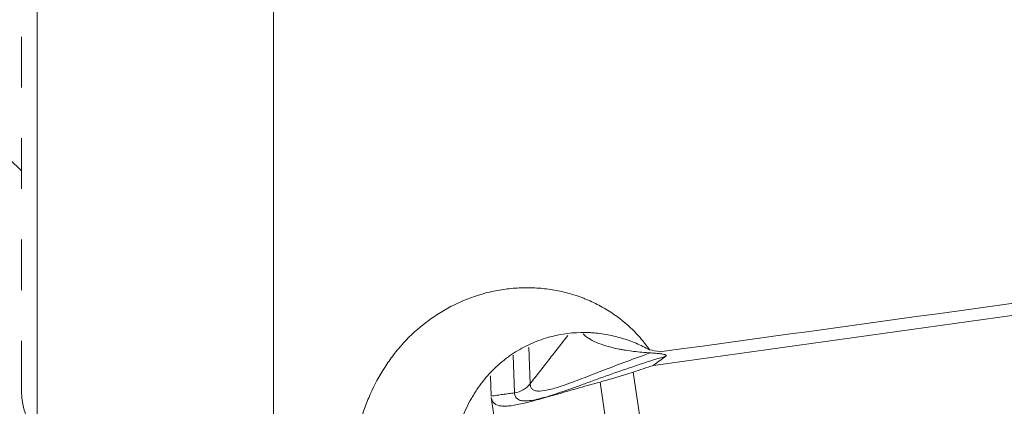
# Model space of a CAD drawing. Units: millimetres. Extents: x -15 to 67, y -54 to 50.
# Drawn here: x 30 to 42, y -10 to -5 of the extents above; entities that cross this region are included whole.
import ezdxf

# ---------------------------------------------------------------- set-up
doc = ezdxf.new("R2010")
doc.units = ezdxf.units.MM
doc.linetypes.add('DASHED', pattern=[25.72, 12.86, -12.86])
doc.layers.add('1', color=4, linetype='Continuous')
doc.layers.add('SK3', color=1, linetype='DASHED')

msp = doc.modelspace()

# ---------------------------------------------------------------- linework, layer by layer
at = {"layer": '1', "lineweight": 13}
for p, q in [((30.199, -17.566), (30.199, 4.506)), ((33.197, 4.142), (33.197, -17.968))]:
    msp.add_line(p, q, dxfattribs=at)
at = {"layer": '1', "lineweight": 18}
for p, q in [((38.015, -9.369), (46.95, -8.125)), ((36.255, -9.717), (36.236, -9.239)), ((36.434, -9.135), (36.452, -9.603)), ((38.115, -11.88), (37.76, -9.453)), ((35.948, -9.5), (35.957, -9.758)), ((37.678, -11.892), (37.34, -9.58)), ((35.959, -9.775), (36.191, -11.356))]:
    msp.add_line(p, q, dxfattribs=at)
at = {"layer": '1', "lineweight": 13}
msp.add_ellipse((34.775, 0), major_axis=(261.429, 35.767), ratio=0.036239, start_param=-1.563056, end_param=-1.529841, dxfattribs=at)
for points, knots in [([(37.966, -9.17), (37.929, -9.117), (37.849, -9.014), (37.757, -8.92), (37.697, -8.864), (37.684, -8.853), (37.659, -8.831), (37.646, -8.821), (37.608, -8.789), (37.582, -8.769), (37.502, -8.71), (37.391, -8.638), (37.273, -8.578), (37.197, -8.544), (37.182, -8.537), (37.151, -8.525), (37.136, -8.518), (37.089, -8.5), (37.057, -8.489), (36.962, -8.458), (36.834, -8.424), (36.703, -8.402), (36.603, -8.391), (36.57, -8.388), (36.503, -8.384), (36.469, -8.383), (36.369, -8.382), (36.236, -8.387), (36.105, -8.404), (36.006, -8.422), (35.974, -8.429), (35.908, -8.445), (35.876, -8.453), (35.715, -8.499), (35.592, -8.548), (35.415, -8.637), (35.357, -8.67), (35.273, -8.723), (35.245, -8.741), (35.19, -8.779), (35.164, -8.798), (35.033, -8.898), (34.936, -8.986), (34.825, -9.107), (34.803, -9.132), (34.761, -9.182), (34.74, -9.208), (34.68, -9.286), (34.643, -9.339), (34.537, -9.502), (34.476, -9.616), (34.411, -9.765), (34.398, -9.795), (34.374, -9.855), (34.34, -9.946), (34.311, -10.038), (34.26, -10.222), (34.234, -10.347), (34.207, -10.536), (34.199, -10.599), (34.188, -10.726), (34.184, -10.79), (34.178, -10.982), (34.18, -11.108), (34.195, -11.361), (34.208, -11.487), (34.227, -11.612)], [0, 0, 0, 0, 0.03125, 0.0625, 0.0625, 0.070313, 0.070313, 0.078125, 0.078125, 0.09375, 0.09375, 0.125, 0.15625, 0.15625, 0.164063, 0.164063, 0.171875, 0.171875, 0.1875, 0.1875, 0.21875, 0.25, 0.25, 0.265625, 0.265625, 0.28125, 0.28125, 0.3125, 0.34375, 0.34375, 0.359375, 0.359375, 0.375, 0.375, 0.4375, 0.4375, 0.46875, 0.46875, 0.484375, 0.484375, 0.5, 0.5, 0.5625, 0.5625, 0.578125, 0.578125, 0.59375, 0.59375, 0.625, 0.625, 0.6875, 0.6875, 0.703125, 0.703125, 0.71875, 0.75, 0.75, 0.8125, 0.8125, 0.84375, 0.84375, 0.875, 0.875, 0.9375, 0.9375, 1, 1, 1, 1]), ([(37.966, -9.17), (37.939, -9.156), (37.911, -9.141), (37.854, -9.114), (37.825, -9.101), (37.736, -9.063), (37.675, -9.041), (37.548, -9.003), (37.482, -8.987), (37.38, -8.97), (37.328, -8.962), (37.275, -8.957), (37.239, -8.954), (37.221, -8.953), (37.058, -8.946), (36.909, -8.958), (36.722, -9.002), (36.684, -9.012), (36.609, -9.035), (36.572, -9.048), (36.462, -9.092), (36.39, -9.126), (36.285, -9.187), (36.233, -9.219), (36.183, -9.255), (36.15, -9.279), (36.133, -9.292), (36.052, -9.357), (35.991, -9.414), (35.877, -9.538), (35.824, -9.604), (35.764, -9.694), (35.752, -9.712), (35.729, -9.749), (35.718, -9.768), (35.686, -9.825), (35.666, -9.863), (35.61, -9.982), (35.579, -10.064), (35.54, -10.191), (35.529, -10.235), (35.515, -10.301), (35.51, -10.323), (35.502, -10.367), (35.499, -10.39), (35.483, -10.502), (35.477, -10.592), (35.477, -10.774), (35.484, -10.866), (35.497, -10.958)], [0, 0, 0, 0, 0.03125, 0.03125, 0.0625, 0.0625, 0.125, 0.125, 0.1875, 0.1875, 0.21875, 0.234375, 0.234375, 0.25, 0.25, 0.375, 0.375, 0.40625, 0.40625, 0.4375, 0.4375, 0.5, 0.5, 0.53125, 0.546875, 0.546875, 0.5625, 0.5625, 0.625, 0.625, 0.6875, 0.6875, 0.703125, 0.703125, 0.71875, 0.71875, 0.75, 0.75, 0.8125, 0.8125, 0.84375, 0.84375, 0.859375, 0.859375, 0.875, 0.875, 0.9375, 0.9375, 1, 1, 1, 1])]:
    msp.add_open_spline(points, degree=3, knots=knots, dxfattribs=at)
at = {"layer": '1', "lineweight": 18}
for points, degree in [([(36.452, -9.603), (36.93, -8.989)], 1), ([(38.015, -9.369), (38.067, -9.33), (38.12, -9.291), (38.173, -9.252)], 3), ([(37.76, -9.453), (37.844, -9.425), (37.929, -9.397), (38.015, -9.369)], 3), ([(35.957, -9.758), (36.255, -9.717)], 1)]:
    msp.add_open_spline(points, degree=degree, dxfattribs=at)
for points, knots in [([(37.123, -8.967), (37.131, -8.975), (37.146, -8.989), (37.163, -9.003), (37.177, -9.013), (37.184, -9.018), (37.221, -9.042), (37.255, -9.06), (37.332, -9.093), (37.375, -9.109), (37.471, -9.137), (37.524, -9.15), (37.596, -9.164), (37.611, -9.167), (37.641, -9.172), (37.687, -9.18), (37.735, -9.186), (37.833, -9.198), (37.903, -9.205), (37.977, -9.21)], [0, 0, 0, 0, 0.071182, 0.113401, 0.113401, 0.15562, 0.15562, 0.324496, 0.324496, 0.493372, 0.493372, 0.662248, 0.662248, 0.704467, 0.704467, 0.746686, 0.831124, 0.831124, 1, 1, 1, 1]), ([(37.977, -9.21), (37.874, -9.245), (37.775, -9.282), (37.582, -9.354), (37.488, -9.39), (37.306, -9.46), (37.22, -9.494), (37.057, -9.556), (36.981, -9.585), (36.892, -9.616), (36.875, -9.622), (36.841, -9.633), (36.824, -9.639), (36.776, -9.654), (36.745, -9.663), (36.661, -9.685), (36.612, -9.694), (36.563, -9.695), (36.553, -9.695), (36.536, -9.693), (36.512, -9.689), (36.493, -9.681), (36.474, -9.666), (36.466, -9.656), (36.458, -9.639), (36.456, -9.632), (36.454, -9.622), (36.454, -9.618), (36.453, -9.613), (36.453, -9.61), (36.452, -9.607), (36.452, -9.605), (36.452, -9.604), (36.452, -9.604), (36.452, -9.603)], [0, 0, 0, 0, 0.125, 0.125, 0.25, 0.25, 0.375, 0.375, 0.5, 0.5, 0.53125, 0.53125, 0.5625, 0.5625, 0.625, 0.625, 0.75, 0.75, 0.78125, 0.78125, 0.8125, 0.875, 0.875, 0.9375, 0.9375, 0.96875, 0.96875, 0.984375, 0.984375, 0.992188, 0.996094, 0.998047, 0.998047, 1, 1, 1, 1]), ([(38.173, -9.252), (38.176, -9.249), (38.178, -9.247), (38.179, -9.243), (38.178, -9.241), (38.176, -9.238), (38.173, -9.237), (38.168, -9.234), (38.164, -9.233), (38.154, -9.229), (38.145, -9.227), (38.127, -9.224), (38.117, -9.222), (38.087, -9.218), (38.066, -9.216), (38.022, -9.213), (37.999, -9.211), (37.977, -9.21)], [0, 0, 0, 0, 0.0625, 0.0625, 0.125, 0.125, 0.1875, 0.1875, 0.25, 0.25, 0.375, 0.375, 0.5, 0.5, 0.75, 0.75, 1, 1, 1, 1]), ([(38.173, -9.252), (38.046, -9.29), (37.922, -9.329), (37.681, -9.41), (37.564, -9.45), (37.423, -9.501), (37.395, -9.511), (37.339, -9.531), (37.312, -9.541), (37.23, -9.57), (37.177, -9.59), (37.024, -9.645), (36.927, -9.68), (36.793, -9.725), (36.75, -9.74), (36.668, -9.765), (36.63, -9.776), (36.522, -9.805), (36.46, -9.816), (36.397, -9.82), (36.385, -9.82), (36.362, -9.818), (36.352, -9.817), (36.323, -9.812), (36.308, -9.806), (36.282, -9.789), (36.267, -9.773), (36.26, -9.751), (36.256, -9.735), (36.255, -9.726), (36.255, -9.717)], [0, 0, 0, 0, 0.125, 0.125, 0.25, 0.25, 0.28125, 0.28125, 0.3125, 0.3125, 0.375, 0.375, 0.5, 0.5, 0.5625, 0.5625, 0.625, 0.625, 0.75, 0.75, 0.78125, 0.78125, 0.8125, 0.8125, 0.875, 0.875, 0.9375, 0.96875, 0.96875, 1, 1, 1, 1]), ([(37.34, -9.58), (37.371, -9.571), (37.437, -9.553), (37.506, -9.533), (37.558, -9.517), (37.576, -9.511), (37.612, -9.5), (37.631, -9.495), (37.686, -9.477), (37.722, -9.465), (37.76, -9.453)], [0, 0, 0, 0, 0.25, 0.5, 0.5, 0.625, 0.625, 0.75, 0.75, 1, 1, 1, 1]), ([(35.959, -9.778), (35.963, -9.803), (35.972, -9.823), (36.002, -9.859), (36.027, -9.873), (36.067, -9.882), (36.075, -9.883), (36.094, -9.885), (36.103, -9.886), (36.133, -9.887), (36.154, -9.886), (36.223, -9.88), (36.276, -9.87), (36.366, -9.85), (36.397, -9.843), (36.464, -9.826), (36.498, -9.817), (36.607, -9.787), (36.685, -9.765), (36.852, -9.718), (36.942, -9.692), (37.133, -9.638), (37.234, -9.609), (37.34, -9.58)], [0, 0, 0, 0, 0.10242, 0.10242, 0.230646, 0.230646, 0.262702, 0.262702, 0.294758, 0.294758, 0.358871, 0.358871, 0.487097, 0.487097, 0.55121, 0.55121, 0.615323, 0.615323, 0.743549, 0.743549, 0.871774, 0.871774, 1, 1, 1, 1]), ([(36.452, -9.603), (36.429, -9.634), (36.399, -9.66), (36.331, -9.698), (36.293, -9.711), (36.255, -9.717)], [0, 0, 0, 0, 0.5, 0.5, 1, 1, 1, 1])]:
    msp.add_open_spline(points, degree=3, knots=knots, dxfattribs=at)
at = {"layer": '1', "lineweight": 13}
msp.add_open_spline([(37.966, -9.17), (38.009, -9.178), (38.052, -9.187), (38.094, -9.197)], degree=3, dxfattribs=at)
at = {"layer": 'SK3', "lineweight": 13, "ltscale": 0.05}
for p, q in [((30, -9.7), (30, 9.7)), ((29.85, -6.75), (30, -6.9))]:
    msp.add_line(p, q, dxfattribs=at)
msp.add_arc((30.8, -9.7), 0.8, 180, 270, dxfattribs=at)

doc.saveas('drawing.dxf')
